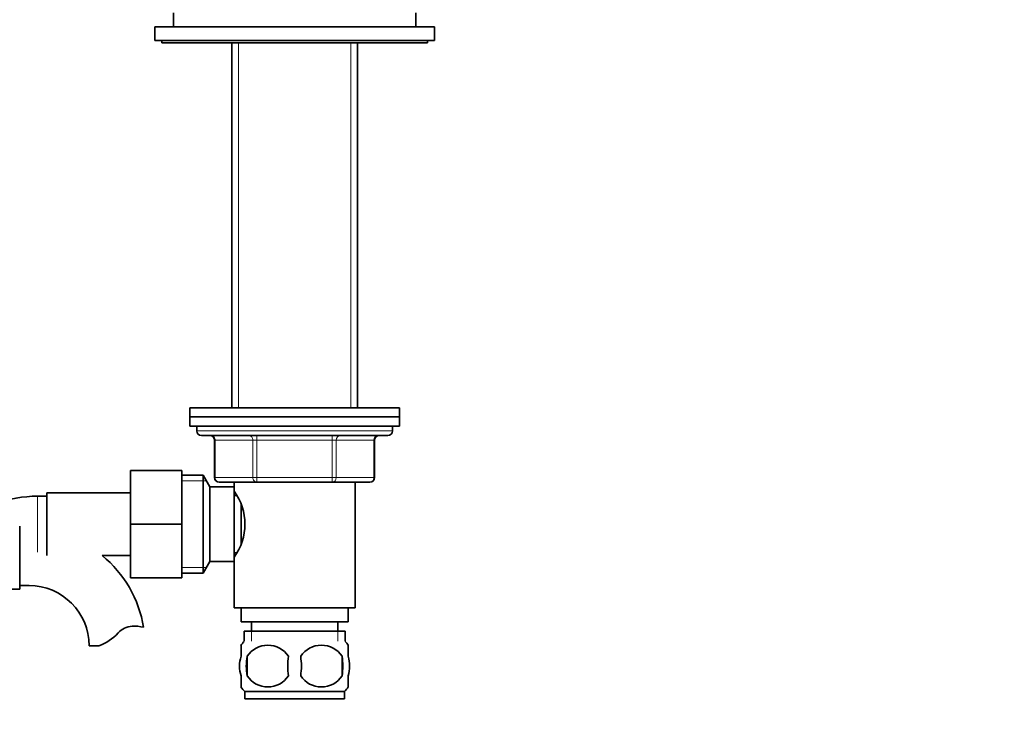
# Model space of a CAD drawing. Units: millimetres. Extents: x 0 to 1587, y 0 to 2032.
# Drawn here: x 957 to 1169, y 1180 to 1333 of the extents above; entities that cross this region are included whole.
import ezdxf
from ezdxf import colors
from ezdxf.entities.mleader import LeaderData, LeaderLine
from ezdxf.math import Vec2, Vec3

# ---------------------------------------------------------------- set-up
doc = ezdxf.new("R2010")
doc.units = ezdxf.units.MM
doc.layers.add('DV1_Défaut', color=7, linetype='Continuous')
doc.layers.add('Défaut', color=7, linetype='Continuous')

# ---------------------------------------------------------------- blocks, each defined once
blk = doc.blocks.new('_DOT')
at = {"color": 0}
blk.add_line((0, 0), (-1, 0), dxfattribs=at)
at = {"color": 0, "const_width": 0.333}
blk.add_lwpolyline([(-0.1665, 0, 1), (0.1665, 0, 1)], format="xyb", close=True, dxfattribs=at)
blk = doc.blocks.new('SE')
at = {"layer": 'DV1_Défaut', "color": 7, "linetype": 'Continuous', "lineweight": 35}
for p, q in [((990.31, 1334.8), (990.31, 1331.8)), ((1042.31, 1331.8), (1042.31, 1334.8)), ((986.31, 1331.8), (1046.31, 1331.8)), ((986.31, 1331.8), (986.31, 1328.8)), ((1046.31, 1328.8), (1046.31, 1331.8)), ((986.31, 1328.8), (1046.31, 1328.8)), ((987.81, 1328.8), (987.81, 1328.3)), ((987.81, 1328.3), (1044.81, 1328.3)), ((1002.81, 1328.3), (1002.81, 1250)), ((1029.81, 1250), (1029.81, 1328.3)), ((1044.81, 1328.3), (1044.81, 1328.8)), ((993.81, 1250), (1038.81, 1250)), ((993.81, 1250), (993.81, 1248)), ((1038.81, 1248), (1038.81, 1250)), ((993.81, 1248), (1038.81, 1248)), ((993.81, 1248), (993.81, 1246)), ((993.81, 1248), (1038.81, 1248)), ((1038.81, 1246), (1038.81, 1248)), ((993.81, 1246), (1038.81, 1246)), ((995.31, 1246), (995.31, 1245)), ((1037.31, 1245), (1037.31, 1246)), ((996.31, 1244), (1036.31, 1244)), ((999.14, 1243), (999.14, 1235)), ((1033.47, 1235), (1033.47, 1243)), ((981.11, 1236.5), (981.11, 1225)), ((992.11, 1236.5), (981.11, 1236.5)), ((992.11, 1236.5), (992.11, 1225)), ((996.66, 1235.5), (992.11, 1235.5)), ((996.66, 1214.5), (996.66, 1235.5)), ((998.11, 1233), (996.66, 1235.5)), ((998.11, 1217), (998.11, 1233)), ((1003.31, 1233), (998.11, 1233)), ((1008.22, 1234), (1000.14, 1234)), ((1003.31, 1234), (1003.31, 1232.1)), ((1003.31, 1217), (1003.31, 1233)), ((1024.39, 1234), (1008.22, 1234)), ((1032.47, 1234), (1024.39, 1234)), ((1029.31, 1207), (1029.31, 1234)), ((963.11, 1231), (961.11, 1231)), ((963.11, 1231.75), (963.11, 1218.25)), ((981.11, 1231.75), (963.11, 1231.75)), ((1003.84, 1231.15), (1003.31, 1231.15)), ((1004.81, 1220.86), (1004.81, 1229.17)), ((957.31, 1211.05), (957.31, 1224.55)), ((981.11, 1225), (981.11, 1213.5)), ((992.11, 1225), (981.11, 1225)), ((992.11, 1225), (992.11, 1213.5)), ((974.98, 1218.25), (981.11, 1218.25)), ((1003.31, 1218.85), (1003.85, 1218.85)), ((1003.31, 1217.9), (1003.31, 1207)), ((996.66, 1214.5), (998.11, 1217)), ((998.11, 1217), (1003.31, 1217)), ((992.11, 1213.5), (981.11, 1213.5)), ((992.11, 1214.5), (996.66, 1214.5)), ((949.19, 1211.05), (957.31, 1211.05)), ((957.31, 1211.8), (959.31, 1211.8)), ((1003.31, 1207), (1029.31, 1207)), ((1004.81, 1207), (1004.81, 1204)), ((1027.81, 1204), (1027.81, 1207)), ((1004.81, 1204), (1027.81, 1204)), ((1007.06, 1204), (1007.06, 1202)), ((1025.56, 1202), (1025.56, 1204)), ((1005.46, 1202), (1027.16, 1202)), ((1005.46, 1202), (1005.46, 1199.84)), ((1027.16, 1199.84), (1027.16, 1202)), ((974.29, 1198.89), (972.21, 1198.89)), ((1004.81, 1196.62), (1004.81, 1199)), ((1027.81, 1196.62), (1027.81, 1199)), ((1006.12, 1196.62), (1006.12, 1192.42)), ((1026.49, 1196.62), (1026.49, 1192.42)), ((1004.81, 1190.04), (1004.81, 1192.42)), ((1027.81, 1190.04), (1027.81, 1192.42)), ((1005.61, 1189.04), (1027.01, 1189.04)), ((1005.61, 1189.04), (1005.61, 1187.5)), ((1027.01, 1187.5), (1027.01, 1189.04)), ((1005.61, 1187.5), (1027.01, 1187.5))]:
    blk.add_line(p, q, dxfattribs=at)
at = {"layer": 'DV1_Défaut', "color": 7, "linetype": 'Continuous', "lineweight": 18}
for p, q in [((1004.25, 1328.3), (1004.25, 1250)), ((1028.36, 1328.3), (1028.36, 1250)), ((1037.31, 1245), (995.31, 1245)), ((999.14, 1243), (999.27, 1243)), ((1007.36, 1243), (999.27, 1243)), ((999.27, 1243), (999.27, 1235)), ((1007.36, 1243), (1008.22, 1243)), ((1007.36, 1235), (1007.36, 1243)), ((1008.22, 1244), (1008.22, 1243)), ((1008.22, 1243), (1008.22, 1235)), ((1024.39, 1243), (1008.22, 1243)), ((1024.39, 1244), (1024.39, 1243)), ((1024.39, 1243), (1025.25, 1243)), ((1024.39, 1235), (1024.39, 1243)), ((1025.25, 1243), (1025.25, 1235)), ((1033.34, 1243), (1025.25, 1243)), ((1033.34, 1243), (1033.47, 1243)), ((1033.34, 1235), (1033.34, 1243)), ((992.11, 1234.32), (997.35, 1234.32)), ((999.27, 1235), (999.14, 1235)), ((999.27, 1235), (1007.36, 1235)), ((1007.36, 1235), (1008.22, 1235)), ((1008.22, 1235), (1024.39, 1235)), ((1008.22, 1235), (1008.22, 1234)), ((1024.39, 1235), (1025.25, 1235)), ((1024.39, 1234), (1024.39, 1235)), ((1025.25, 1235), (1033.34, 1235)), ((1033.34, 1235), (1033.47, 1235)), ((961.11, 1231), (961.11, 1219)), ((992.11, 1215.69), (997.35, 1215.69)), ((1007.04, 1202), (1007.04, 1199.84)), ((1025.57, 1202), (1025.57, 1199.84))]:
    blk.add_line(p, q, dxfattribs=at)
at = {"layer": 'DV1_Défaut', "color": 7, "linetype": 'Continuous', "lineweight": 35}
for centre, radius, start, end in [((996.31, 1245), 1, 180, 270), ((1036.31, 1245), 1, 270, 0), ((998.14, 1243), 1, 0, 90), ((1034.47, 1243), 1, 90, 180), ((1000.14, 1235), 1, 180, 270), ((1032.47, 1235), 1, 270, 0), ((993.7, 1225), 11.95, 323.5315, 36.4685), ((961.11, 1206.09), 24.91, 90, 132.1791), ((959.31, 1198.89), 24.91, 9.1619, 51.0033), ((959.31, 1198.89), 12.91, 0, 90), ((981.69, 1198.69), 4.4, 93.0658, 138.071), ((981.9, 1194.74), 8.36, 76.192, 93.0658), ((971.06, 1208.24), 9.89, 289.0597, 318.071), ((1011.43, 1194.52), 8, 138.3656, 146.3575), ((1010.56, 1193.69), 5.32, 33.5056, 146.4944), ((1022.06, 1193.69), 5.32, 33.5056, 146.4944), ((1021.18, 1194.52), 8, 34.0275, 41.6344), ((1019.06, 1194.52), 13.11, 170.7761, 189.2239), ((1029.29, 1194.52), 14.45, 171.6401, 188.3599), ((1003.32, 1194.52), 14.45, 351.6401, 8.3599), ((1011.64, 1194.52), 15, 351.9484, 8.0516), ((1010.56, 1195.36), 5.32, 213.5056, 326.4944), ((1022.06, 1195.36), 5.32, 213.5056, 326.4944), ((1011.43, 1194.52), 8, 214.0275, 223.2268), ((1021.18, 1194.52), 8, 316.7732, 326.3575)]:
    blk.add_arc(centre, radius, start, end, dxfattribs=at)
at = {"layer": 'DV1_Défaut', "color": 7, "linetype": 'Continuous', "lineweight": 18}
for centre, major_axis, start_param, end_param in [((998.41, 1243), (0, -1), 1.570796, 3.141593), ((1006.49, 1243), (0, -1), 1.570796, 3.141593), ((1026.12, 1243), (0, 1), 0, 1.570796), ((1034.2, 1243), (0, 1), 0, 1.570796), ((1000.14, 1235), (0, 1), 1.570796, 3.141593), ((1008.22, 1235), (0, 1), 1.570796, 3.141593), ((1024.39, 1235), (0, -1), 0, 1.570796), ((1032.47, 1235), (0, -1), 0, 1.570796)]:
    blk.add_ellipse(centre, major_axis=major_axis, ratio=0.866025, start_param=start_param, end_param=end_param, dxfattribs=at)
at = {"layer": 'DV1_Défaut', "color": 7, "linetype": 'Continuous', "lineweight": 35}
for points in [[(1004.81, 1192.42), (1004.6, 1193.1), (1004.5, 1193.81), (1004.5, 1195.24), (1004.6, 1195.94), (1004.81, 1196.62)], [(1027.81, 1192.42), (1028.01, 1193.1), (1028.11, 1193.81), (1028.11, 1195.24), (1028.01, 1195.94), (1027.81, 1196.62)]]:
    blk.add_open_spline(points, degree=3, knots=[0, 0, 0, 0, 0.5, 0.5, 1, 1, 1, 1], dxfattribs=at)

msp = doc.modelspace()

# ---------------------------------------------------------------- block references
at = {"layer": 'Défaut'}
msp.add_blockref('SE', (0, 0), dxfattribs=at)

# ---------------------------------------------------------------- leaders
at = {"layer": 'Défaut', "color": 7, "linetype": 'Continuous', "lineweight": 18}
ml = msp.add_multileader_mtext('Standard', dxfattribs=at)
ml.set_content('{\\pxsm0.9;\\fSolid Edge ISO|b1||i0||c0|p34;\\W1.;10/01/2017\\P}', color=256)
ml.set_leader_properties()
ml.set_arrow_properties(name='DOT')
ml.build(insert=Vec2(0, 0))
ml.multileader.update_dxf_attribs({"leader_type": 0, "dogleg_length": 0, "arrow_head_size": 12})
ctx = ml.context
ctx.base_point, ctx.char_height, ctx.arrow_head_size, ctx.landing_gap_size = Vec3(1233.6, 2025.05), 12, 12, 4.2
notes = []
notes.append((ctx, [(0, (0, 0, 0), (0, 0), (1, 0), 1, [])]))
ctx.mtext.insert = Vec3(1235.6, 2031.17)
for ctx, leaders in notes:
    for number, flags, end, landing, length, lines in leaders:
        leader = LeaderData()
        leader.index, (leader.has_last_leader_line, leader.has_dogleg_vector, leader.attachment_direction) = number, flags
        leader.last_leader_point, leader.dogleg_vector, leader.dogleg_length = Vec3(end), Vec3(landing), length
        for number, points, colour, breaks in lines:
            line = LeaderLine()
            line.index, line.vertices, line.color, line.breaks = number, Vec3.list(points), colors.encode_raw_color(colour), breaks
            leader.lines.append(line)
        ctx.leaders.append(leader)

doc.saveas('drawing.dxf')
